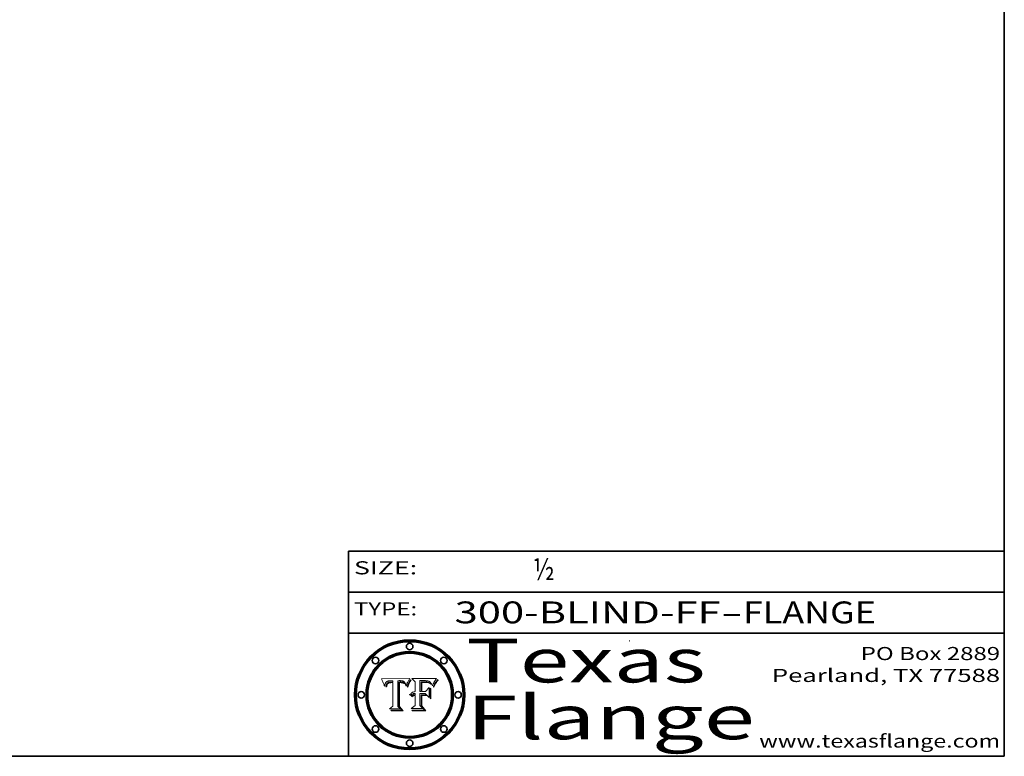
# Model space of a CAD drawing. Extents: x 0 to 10.8, y 0 to 8.2.
# Drawn here: x 6.2 to 10.8, y 0.2 to 3.6 of the extents above; entities that cross this region are included whole.
import ezdxf
from ezdxf.enums import TextEntityAlignment as Align

# ---------------------------------------------------------------- set-up
doc = ezdxf.new("R2010")
doc.units = 0
doc.header["$MEASUREMENT"] = 0
doc.layers.get('0').update_dxf_attribs({"lineweight": 13})
doc.layers.add('1', color=7, linetype='Continuous', lineweight=13)
doc.styles.get("Standard").update_dxf_attribs({"font": 'isocp.shx'})

# ---------------------------------------------------------------- blocks, each defined once
blk = doc.blocks.new('BLOCK1')
at = {"color": 7, "lineweight": 13, "ltscale": 0.03937}
for s, p, p2 in [('300-BLIND-FF', (8.235154, 0.858248), (9.451918, 0.858248)), ('FLANGE', (9.554966, 0.858248), (10.162585, 0.858248)), ('-', (9.453442, 0.858248), (9.553442, 0.858248))]:
    blk.add_text(s, height=0.1, dxfattribs=at).set_placement(p, p2, align=Align.FIT)
blk = doc.blocks.new('BLOCK2')
at = {"color": 7, "lineweight": 13, "ltscale": 0.03937}
blk.add_text('½', height=0.1, dxfattribs=at).set_placement((8.593215, 1.055967), (8.693215, 1.055967), align=Align.FIT)
blk = doc.blocks.new('BLOCK3')
at = {"color": 7, "lineweight": 13, "ltscale": 0.03937}
for s, p, p2 in [('PO Box 2889', (10.093103, 0.689966), (10.730818, 0.689966)), ('Pearland, TX 77588', (9.686702, 0.589966), (10.730818, 0.589966)), ('www.texasflange.com', (9.628644, 0.289966), (10.730818, 0.289966))]:
    blk.add_text(s, height=0.06, dxfattribs=at).set_placement(p, p2, align=Align.FIT)
blk = doc.blocks.new('BLOCK4')
at = {"color": 7, "lineweight": 13, "ltscale": 0.03937}
for s, p, p2 in [('Texas', (8.289209, 0.587871), (9.383692, 0.587871)), ('Flange', (8.289209, 0.327871), (9.608945, 0.327871))]:
    blk.add_text(s, height=0.2, dxfattribs=at).set_placement(p, p2, align=Align.FIT)
blk = doc.blocks.new('BLOCK5')
at = {"color": 7, "lineweight": 5, "ltscale": 0.00324}
blk.add_line((8.029831, 0.605292), (7.900255, 0.604209), dxfattribs=at)
at = {"color": 7, "lineweight": 5, "ltscale": 0.000103}
blk.add_line((7.900255, 0.604209), (7.902151, 0.600546), dxfattribs=at)
at = {"color": 7, "lineweight": 5, "ltscale": 0.0001}
blk.add_line((7.902151, 0.600546), (7.903945, 0.596951), dxfattribs=at)
at = {"color": 7, "lineweight": 5, "ltscale": 9.8e-05}
blk.add_line((7.903945, 0.596951), (7.905638, 0.593424), dxfattribs=at)
at = {"color": 7, "lineweight": 5, "ltscale": 9.5e-05}
for p, q in [((7.905638, 0.593424), (7.907229, 0.589967)), ((7.913659, 0.573722), (7.915938, 0.570681))]:
    blk.add_line(p, q, dxfattribs=at)
at = {"color": 7, "lineweight": 5, "ltscale": 9.3e-05}
blk.add_line((7.907229, 0.589967), (7.908719, 0.58658), dxfattribs=at)
at = {"color": 7, "lineweight": 5, "ltscale": 9e-05}
blk.add_line((7.908719, 0.58658), (7.910106, 0.583262), dxfattribs=at)
at = {"color": 7, "lineweight": 5, "ltscale": 4.7e-05}
for p, q in [((7.918703, 0.584081), (7.919549, 0.585767)), ((7.936934, 0.588921), (7.935095, 0.588473)), ((7.994457, 0.595229), (7.996287, 0.5948)), ((8.007806, 0.586212), (8.008726, 0.584579)), ((8.01683, 0.580272), (8.017528, 0.582038))]:
    blk.add_line(p, q, dxfattribs=at)
at = {"color": 7, "lineweight": 5, "ltscale": 4.5e-05}
for p, q in [((7.919549, 0.585767), (7.920506, 0.587294)), ((7.935095, 0.588473), (7.933397, 0.587925)), ((7.937799, 0.586203), (7.939577, 0.586511)), ((7.996287, 0.5948), (7.997995, 0.594276)), ((7.92513, 0.573132), (7.925573, 0.574872))]:
    blk.add_line(p, q, dxfattribs=at)
at = {"color": 7, "lineweight": 5, "ltscale": 4.3e-05}
for p, q in [((7.920506, 0.587294), (7.921574, 0.588665)), ((7.997995, 0.594276), (7.99958, 0.593658)), ((8.018954, 0.58536), (8.019684, 0.586917)), ((7.92516, 0.581064), (7.924381, 0.579533))]:
    blk.add_line(p, q, dxfattribs=at)
at = {"color": 7, "lineweight": 5, "ltscale": 4.2e-05}
for p, q in [((7.921574, 0.588665), (7.922751, 0.58988)), ((7.922751, 0.58988), (7.924063, 0.590958)), ((7.933397, 0.587925), (7.931839, 0.587279)), ((7.936151, 0.585809), (7.937799, 0.586203)), ((8.00581, 0.589025), (8.006836, 0.587694)), ((8.019684, 0.586917), (8.020426, 0.588405)), ((7.925573, 0.574872), (7.926092, 0.57648))]:
    blk.add_line(p, q, dxfattribs=at)
at = {"color": 7, "lineweight": 5, "ltscale": 4.4e-05}
for p, q in [((7.924063, 0.590958), (7.92553, 0.591923)), ((8.006836, 0.587694), (8.007806, 0.586212)), ((8.029019, 0.60375), (8.029831, 0.605292)), ((8.018235, 0.583734), (8.018954, 0.58536))]:
    blk.add_line(p, q, dxfattribs=at)
at = {"color": 7, "lineweight": 5, "ltscale": 4.6e-05}
for p, q in [((7.92553, 0.591923), (7.927152, 0.592775)), ((7.924381, 0.579533), (7.923684, 0.577847)), ((8.017528, 0.582038), (8.018235, 0.583734))]:
    blk.add_line(p, q, dxfattribs=at)
at = {"color": 7, "lineweight": 5, "ltscale": 7.4e-05}
blk.add_line((7.929138, 0.585687), (7.926968, 0.58367), dxfattribs=at)
at = {"color": 7, "lineweight": 5, "ltscale": 4.8e-05}
for p, q in [((7.927152, 0.592775), (7.92893, 0.593513)), ((7.939577, 0.586511), (7.941484, 0.58673)), ((7.923684, 0.577847), (7.923073, 0.576006)), ((7.924766, 0.571259), (7.92513, 0.573132))]:
    blk.add_line(p, q, dxfattribs=at)
at = {"color": 7, "lineweight": 5, "ltscale": 5.1e-05}
for p, q in [((7.92893, 0.593513), (7.930864, 0.594138)), ((7.941484, 0.58673), (7.943519, 0.58686)), ((7.944881, 0.595532), (7.946936, 0.595454)), ((7.924478, 0.569252), (7.924766, 0.571259)), ((8.015467, 0.576534), (8.016143, 0.578438))]:
    blk.add_line(p, q, dxfattribs=at)
at = {"color": 7, "lineweight": 5, "ltscale": 3.8e-05}
for p, q in [((7.930418, 0.586532), (7.929138, 0.585687)), ((8.002384, 0.592136), (8.003601, 0.591231)), ((8.003601, 0.591231), (8.004733, 0.590204)), ((7.93324, 0.584759), (7.93463, 0.585327))]:
    blk.add_line(p, q, dxfattribs=at)
at = {"color": 7, "lineweight": 5, "ltscale": 4e-05}
for p, q in [((7.931839, 0.587279), (7.930418, 0.586532)), ((7.93463, 0.585327), (7.936151, 0.585809)), ((8.004733, 0.590204), (8.00581, 0.589025)), ((8.020426, 0.588405), (8.021177, 0.589826))]:
    blk.add_line(p, q, dxfattribs=at)
at = {"color": 7, "lineweight": 5, "ltscale": 5.4e-05}
for p, q in [((7.930864, 0.594138), (7.932953, 0.594648)), ((7.943519, 0.58686), (7.945682, 0.586905)), ((7.949034, 0.595323), (7.951177, 0.595142)), ((7.924266, 0.567111), (7.924478, 0.569252)), ((8.014147, 0.572519), (8.014802, 0.574562))]:
    blk.add_line(p, q, dxfattribs=at)
at = {"color": 7, "lineweight": 5, "ltscale": 5.7e-05}
for p, q in [((7.932953, 0.594648), (7.9352, 0.595046)), ((7.943286, 0.589667), (7.941029, 0.589518)), ((8.012525, 0.574142), (8.014147, 0.572519))]:
    blk.add_line(p, q, dxfattribs=at)
at = {"color": 7, "lineweight": 5, "ltscale": 6e-05}
for p, q in [((7.9352, 0.595046), (7.9376, 0.595331)), ((7.945682, 0.589716), (7.943286, 0.589667))]:
    blk.add_line(p, q, dxfattribs=at)
at = {"color": 7, "lineweight": 5, "ltscale": 5e-05}
for p, q in [((7.938912, 0.589269), (7.936934, 0.588921)), ((7.94287, 0.595557), (7.944881, 0.595532)), ((7.917966, 0.58224), (7.918703, 0.584081)), ((8.008726, 0.584579), (8.009591, 0.582795))]:
    blk.add_line(p, q, dxfattribs=at)
at = {"color": 7, "lineweight": 5, "ltscale": 6.4e-05}
blk.add_line((7.9376, 0.595331), (7.940158, 0.5955), dxfattribs=at)
at = {"color": 7, "lineweight": 5, "ltscale": 5.3e-05}
for p, q in [((7.941029, 0.589518), (7.938912, 0.589269)), ((7.946936, 0.595454), (7.949034, 0.595323)), ((8.009591, 0.582795), (8.010404, 0.580859))]:
    blk.add_line(p, q, dxfattribs=at)
at = {"color": 7, "lineweight": 5, "ltscale": 6.8e-05}
blk.add_line((7.940158, 0.5955), (7.94287, 0.595557), dxfattribs=at)
at = {"color": 7, "lineweight": 5, "ltscale": 0.000162}
blk.add_line((7.952171, 0.589608), (7.945682, 0.589716), dxfattribs=at)
at = {"color": 7, "lineweight": 5, "ltscale": 0.000192}
blk.add_line((7.945682, 0.586905), (7.953361, 0.586796), dxfattribs=at)
at = {"color": 7, "lineweight": 5, "ltscale": 5.5e-05}
for p, q in [((7.951177, 0.595142), (7.953361, 0.594908)), ((7.988236, 0.595943), (7.990431, 0.595799)), ((7.916824, 0.578087), (7.917339, 0.580242)), ((7.922543, 0.574013), (7.922096, 0.571866))]:
    blk.add_line(p, q, dxfattribs=at)
at = {"color": 7, "lineweight": 5, "ltscale": 0.000136}
blk.add_line((7.953361, 0.594908), (7.952171, 0.589608), dxfattribs=at)
at = {"color": 7, "lineweight": 5, "ltscale": 0.00269}
blk.add_line((7.953361, 0.586796), (7.953361, 0.479178), dxfattribs=at)
at = {"color": 7, "lineweight": 5, "ltscale": 0.002931}
blk.add_line((7.974885, 0.478313), (7.976183, 0.595557), dxfattribs=at)
at = {"color": 7, "lineweight": 5, "ltscale": 4.9e-05}
for p, q in [((7.976183, 0.595557), (7.97813, 0.595713)), ((7.97813, 0.595713), (7.980077, 0.595835)), ((7.980077, 0.595835), (7.982024, 0.59592)), ((7.982024, 0.59592), (7.983971, 0.595973)), ((7.983971, 0.595973), (7.985918, 0.595991)), ((7.992506, 0.595562), (7.994457, 0.595229)), ((8.016143, 0.578438), (8.01683, 0.580272))]:
    blk.add_line(p, q, dxfattribs=at)
at = {"color": 7, "lineweight": 5, "ltscale": 5.8e-05}
for p, q in [((7.985918, 0.595991), (7.988236, 0.595943)), ((7.922096, 0.571866), (7.921734, 0.569565))]:
    blk.add_line(p, q, dxfattribs=at)
at = {"color": 7, "lineweight": 5, "ltscale": 5.2e-05}
for p, q in [((7.990431, 0.595799), (7.992506, 0.595562)), ((7.917339, 0.580242), (7.917966, 0.58224)), ((7.923073, 0.576006), (7.922543, 0.574013)), ((8.014802, 0.574562), (8.015467, 0.576534))]:
    blk.add_line(p, q, dxfattribs=at)
at = {"color": 7, "lineweight": 5, "ltscale": 4.1e-05}
for p, q in [((7.99958, 0.593658), (8.001043, 0.592944)), ((7.926023, 0.582444), (7.92516, 0.581064))]:
    blk.add_line(p, q, dxfattribs=at)
at = {"color": 7, "lineweight": 5, "ltscale": 3.9e-05}
for p, q in [((8.001043, 0.592944), (8.002384, 0.592136)), ((7.926968, 0.58367), (7.926023, 0.582444))]:
    blk.add_line(p, q, dxfattribs=at)
at = {"color": 7, "lineweight": 5, "ltscale": 0.0004}
blk.add_line((8.021177, 0.589826), (8.029019, 0.60375), dxfattribs=at)
at = {"color": 7, "lineweight": 5, "ltscale": 8.7e-05}
blk.add_line((7.910106, 0.583262), (7.911392, 0.580013), dxfattribs=at)
at = {"color": 7, "lineweight": 5, "ltscale": 8.5e-05}
blk.add_line((7.911392, 0.580013), (7.912577, 0.576833), dxfattribs=at)
at = {"color": 7, "lineweight": 5, "ltscale": 8.2e-05}
blk.add_line((7.912577, 0.576833), (7.913659, 0.573722), dxfattribs=at)
at = {"color": 7, "lineweight": 5, "ltscale": 6.6e-05}
blk.add_line((7.915938, 0.570681), (7.916123, 0.573306), dxfattribs=at)
at = {"color": 7, "lineweight": 5, "ltscale": 6.2e-05}
for p, q in [((7.916123, 0.573306), (7.916418, 0.575775)), ((7.921734, 0.569565), (7.921454, 0.567111)), ((8.011871, 0.576531), (8.012525, 0.574142))]:
    blk.add_line(p, q, dxfattribs=at)
at = {"color": 7, "lineweight": 5, "ltscale": 5.9e-05}
for p, q in [((7.916418, 0.575775), (7.916824, 0.578087)), ((8.011163, 0.578771), (8.011871, 0.576531))]:
    blk.add_line(p, q, dxfattribs=at)
at = {"color": 7, "lineweight": 5, "ltscale": 7e-05}
blk.add_line((7.921454, 0.567111), (7.924266, 0.567111), dxfattribs=at)
at = {"color": 7, "lineweight": 5, "ltscale": 7.7e-05}
blk.add_line((7.926092, 0.57648), (7.92736, 0.579297), dxfattribs=at)
at = {"color": 7, "lineweight": 5, "ltscale": 6.9e-05}
for p, q in [((7.92736, 0.579297), (7.928935, 0.581582)), ((7.930843, 0.583356), (7.93324, 0.584759))]:
    blk.add_line(p, q, dxfattribs=at)
at = {"color": 7, "lineweight": 5, "ltscale": 6.5e-05}
blk.add_line((7.928935, 0.581582), (7.930843, 0.583356), dxfattribs=at)
at = {"color": 7, "lineweight": 5, "ltscale": 5.6e-05}
blk.add_line((8.010404, 0.580859), (8.011163, 0.578771), dxfattribs=at)
at = {"color": 7, "lineweight": 5, "ltscale": 0.000493}
blk.add_line((7.953361, 0.479178), (7.93822, 0.466523), dxfattribs=at)
at = {"color": 7, "lineweight": 5, "ltscale": 0.001236}
blk.add_line((7.93822, 0.466523), (7.987647, 0.466523), dxfattribs=at)
at = {"color": 7, "lineweight": 5, "ltscale": 0.000434}
blk.add_line((7.987647, 0.466523), (7.974885, 0.478313), dxfattribs=at)
blk = doc.blocks.new('BLOCK6')
at = {"color": 7, "lineweight": 5, "ltscale": 0.000505}
blk.add_line((8.03978, 0.605292), (8.054382, 0.591339), dxfattribs=at)
at = {"color": 7, "lineweight": 5, "ltscale": 0.002807}
blk.add_line((8.152051, 0.605292), (8.03978, 0.605292), dxfattribs=at)
at = {"color": 7, "lineweight": 5, "ltscale": 0.001141}
blk.add_line((8.054382, 0.591339), (8.054382, 0.545696), dxfattribs=at)
at = {"color": 7, "lineweight": 5, "ltscale": 0.001265}
blk.add_line((8.076014, 0.545696), (8.076014, 0.596315), dxfattribs=at)
at = {"color": 7, "lineweight": 5, "ltscale": 0.0001}
blk.add_line((8.076014, 0.596315), (8.080016, 0.596207), dxfattribs=at)
at = {"color": 7, "lineweight": 5, "ltscale": 0.000262}
blk.add_line((8.080016, 0.596207), (8.090507, 0.596099), dxfattribs=at)
at = {"color": 7, "lineweight": 5, "ltscale": 7.8e-05}
for p, q in [((8.085749, 0.590474), (8.082612, 0.590366)), ((8.117954, 0.587933), (8.115029, 0.588965))]:
    blk.add_line(p, q, dxfattribs=at)
at = {"color": 7, "lineweight": 5, "ltscale": 0.001117}
blk.add_line((8.082612, 0.590366), (8.082612, 0.545696), dxfattribs=at)
at = {"color": 7, "lineweight": 5, "ltscale": 6.7e-05}
for p, q in [((8.085316, 0.587445), (8.087994, 0.58764)), ((8.043013, 0.542615), (8.040755, 0.541208)), ((8.120915, 0.584246), (8.123219, 0.582873)), ((8.036938, 0.537626), (8.03538, 0.535451))]:
    blk.add_line(p, q, dxfattribs=at)
at = {"color": 7, "lineweight": 5, "ltscale": 0.001044}
blk.add_line((8.085316, 0.545696), (8.085316, 0.587445), dxfattribs=at)
at = {"color": 7, "lineweight": 5, "ltscale": 6.8e-05}
for p, q in [((8.088465, 0.590591), (8.085749, 0.590474)), ((8.122807, 0.58518), (8.120546, 0.586671))]:
    blk.add_line(p, q, dxfattribs=at)
at = {"color": 7, "lineweight": 5, "ltscale": 6.3e-05}
for p, q in [((8.087994, 0.58764), (8.090491, 0.587792)), ((8.09689, 0.587987), (8.099417, 0.587969)), ((8.126338, 0.581511), (8.124737, 0.583461)), ((8.127607, 0.579333), (8.126338, 0.581511))]:
    blk.add_line(p, q, dxfattribs=at)
at = {"color": 7, "lineweight": 5, "ltscale": 7e-05}
for p, q in [((8.091251, 0.590682), (8.088465, 0.590591)), ((8.130044, 0.580736), (8.131463, 0.578313))]:
    blk.add_line(p, q, dxfattribs=at)
at = {"color": 7, "lineweight": 5, "ltscale": 5.8e-05}
for p, q in [((8.090491, 0.587792), (8.092805, 0.5879)), ((8.110827, 0.595125), (8.113085, 0.594648)), ((8.134311, 0.572844), (8.135177, 0.575007))]:
    blk.add_line(p, q, dxfattribs=at)
at = {"color": 7, "lineweight": 5, "ltscale": 0.000154}
blk.add_line((8.090507, 0.596099), (8.096672, 0.596207), dxfattribs=at)
at = {"color": 7, "lineweight": 5, "ltscale": 7.1e-05}
for p, q in [((8.094107, 0.590747), (8.091251, 0.590682)), ((8.102909, 0.596033), (8.10574, 0.595817)), ((8.113329, 0.586844), (8.116087, 0.586202)), ((8.140617, 0.587735), (8.14189, 0.590261))]:
    blk.add_line(p, q, dxfattribs=at)
at = {"color": 7, "lineweight": 5, "ltscale": 5.3e-05}
for p, q in [((8.092805, 0.5879), (8.094938, 0.587964)), ((8.104068, 0.587826), (8.106191, 0.5877)), ((8.124398, 0.58835), (8.125804, 0.586758)), ((8.136889, 0.57926), (8.137697, 0.581201))]:
    blk.add_line(p, q, dxfattribs=at)
at = {"color": 7, "lineweight": 5, "ltscale": 7.3e-05}
blk.add_line((8.097032, 0.590786), (8.094107, 0.590747), dxfattribs=at)
at = {"color": 7, "lineweight": 5, "ltscale": 4.9e-05}
for p, q in [((8.094938, 0.587964), (8.09689, 0.587987)), ((8.122994, 0.589734), (8.124398, 0.58835)), ((8.148372, 0.600311), (8.149522, 0.601895)), ((8.137697, 0.581201), (8.138474, 0.583019)), ((8.038381, 0.532799), (8.04004, 0.533868)), ((8.047222, 0.536498), (8.049152, 0.536744)), ((8.052347, 0.531458), (8.050394, 0.531249))]:
    blk.add_line(p, q, dxfattribs=at)
at = {"color": 7, "lineweight": 5, "ltscale": 8e-05}
for p, q in [((8.096672, 0.596207), (8.099887, 0.596163)), ((8.054382, 0.545696), (8.051189, 0.545309))]:
    blk.add_line(p, q, dxfattribs=at)
at = {"color": 7, "lineweight": 5, "ltscale": 7.5e-05}
for p, q in [((8.100026, 0.590798), (8.097032, 0.590786)), ((8.131463, 0.578313), (8.132887, 0.575682))]:
    blk.add_line(p, q, dxfattribs=at)
at = {"color": 7, "lineweight": 5, "ltscale": 6e-05}
blk.add_line((8.099417, 0.587969), (8.101811, 0.587915), dxfattribs=at)
at = {"color": 7, "lineweight": 5, "ltscale": 7.6e-05}
for p, q in [((8.099887, 0.596163), (8.102909, 0.596033)), ((8.051189, 0.545309), (8.048231, 0.544665))]:
    blk.add_line(p, q, dxfattribs=at)
at = {"color": 7, "lineweight": 5, "ltscale": 0.000106}
blk.add_line((8.104273, 0.590684), (8.100026, 0.590798), dxfattribs=at)
at = {"color": 7, "lineweight": 5, "ltscale": 5.6e-05}
for p, q in [((8.101811, 0.587915), (8.104068, 0.587826)), ((8.136049, 0.577196), (8.136889, 0.57926))]:
    blk.add_line(p, q, dxfattribs=at)
at = {"color": 7, "lineweight": 5, "ltscale": 9.8e-05}
blk.add_line((8.108189, 0.59034), (8.104273, 0.590684), dxfattribs=at)
at = {"color": 7, "lineweight": 5, "ltscale": 6.6e-05}
for p, q in [((8.10574, 0.595817), (8.108379, 0.595514)), ((8.040755, 0.541208), (8.03873, 0.539544)), ((8.118538, 0.585356), (8.120915, 0.584246)), ((8.128628, 0.582951), (8.130044, 0.580736)), ((8.03873, 0.539544), (8.036938, 0.537626))]:
    blk.add_line(p, q, dxfattribs=at)
at = {"color": 7, "lineweight": 5, "ltscale": 5e-05}
for p, q in [((8.106191, 0.5877), (8.108179, 0.58754)), ((8.11515, 0.594086), (8.117024, 0.593438)), ((8.049152, 0.536744), (8.051138, 0.536826))]:
    blk.add_line(p, q, dxfattribs=at)
at = {"color": 7, "lineweight": 5, "ltscale": 4.7e-05}
for p, q in [((8.108179, 0.58754), (8.110031, 0.587343)), ((8.032967, 0.530337), (8.033725, 0.528606))]:
    blk.add_line(p, q, dxfattribs=at)
at = {"color": 7, "lineweight": 5, "ltscale": 9.1e-05}
blk.add_line((8.111775, 0.589767), (8.108189, 0.59034), dxfattribs=at)
at = {"color": 7, "lineweight": 5, "ltscale": 6.2e-05}
blk.add_line((8.108379, 0.595514), (8.110827, 0.595125), dxfattribs=at)
at = {"color": 7, "lineweight": 5, "ltscale": 4.3e-05}
for p, q in [((8.110031, 0.587343), (8.111747, 0.587112)), ((8.118707, 0.592701), (8.120198, 0.591881)), ((8.120198, 0.591881), (8.121594, 0.59091)), ((8.13922, 0.584714), (8.139935, 0.586286))]:
    blk.add_line(p, q, dxfattribs=at)
at = {"color": 7, "lineweight": 5, "ltscale": 4e-05}
for p, q in [((8.111747, 0.587112), (8.113329, 0.586844)), ((8.139935, 0.586286), (8.140617, 0.587735)), ((8.045129, 0.526349), (8.046567, 0.527039)), ((8.046567, 0.527039), (8.048048, 0.527603)), ((8.048048, 0.527603), (8.049571, 0.528042)), ((8.049571, 0.528042), (8.051134, 0.528356)), ((8.051134, 0.528356), (8.052737, 0.528543)), ((8.052773, 0.536748), (8.054382, 0.53661))]:
    blk.add_line(p, q, dxfattribs=at)
at = {"color": 7, "lineweight": 5, "ltscale": 8.4e-05}
blk.add_line((8.115029, 0.588965), (8.111775, 0.589767), dxfattribs=at)
at = {"color": 7, "lineweight": 5, "ltscale": 5.4e-05}
for p, q in [((8.113085, 0.594648), (8.11515, 0.594086)), ((8.150747, 0.603555), (8.152051, 0.605292)), ((8.033725, 0.528606), (8.035222, 0.530168))]:
    blk.add_line(p, q, dxfattribs=at)
at = {"color": 7, "lineweight": 5, "ltscale": 6.5e-05}
for p, q in [((8.116087, 0.586202), (8.118538, 0.585356)), ((8.124737, 0.583461), (8.122807, 0.58518))]:
    blk.add_line(p, q, dxfattribs=at)
at = {"color": 7, "lineweight": 5, "ltscale": 4.6e-05}
for p, q in [((8.117024, 0.593438), (8.118707, 0.592701)), ((8.121594, 0.59091), (8.122994, 0.589734)), ((8.1473, 0.598802), (8.148372, 0.600311)), ((8.138474, 0.583019), (8.13922, 0.584714)), ((8.039021, 0.52592), (8.037725, 0.524604)), ((8.048522, 0.530904), (8.046733, 0.53042))]:
    blk.add_line(p, q, dxfattribs=at)
at = {"color": 7, "lineweight": 5, "ltscale": 7.2e-05}
for p, q in [((8.120546, 0.586671), (8.117954, 0.587933)), ((8.048231, 0.544665), (8.045504, 0.543768)), ((8.125449, 0.581235), (8.127607, 0.579333)), ((8.034058, 0.533022), (8.032967, 0.530337))]:
    blk.add_line(p, q, dxfattribs=at)
at = {"color": 7, "lineweight": 5, "ltscale": 5.7e-05}
blk.add_line((8.125804, 0.586758), (8.127215, 0.584958), dxfattribs=at)
at = {"color": 7, "lineweight": 5, "ltscale": 6.1e-05}
for p, q in [((8.14189, 0.590261), (8.143089, 0.592394)), ((8.127215, 0.584958), (8.128628, 0.582951))]:
    blk.add_line(p, q, dxfattribs=at)
at = {"color": 7, "lineweight": 5, "ltscale": 6.9e-05}
for p, q in [((8.143089, 0.592394), (8.144543, 0.594729)), ((8.045504, 0.543768), (8.043013, 0.542615)), ((8.123219, 0.582873), (8.125449, 0.581235)), ((8.03538, 0.535451), (8.034058, 0.533022))]:
    blk.add_line(p, q, dxfattribs=at)
at = {"color": 7, "lineweight": 5, "ltscale": 3.8e-05}
blk.add_line((8.144543, 0.594729), (8.145386, 0.596012), dxfattribs=at)
at = {"color": 7, "lineweight": 5, "ltscale": 4.1e-05}
for p, q in [((8.145386, 0.596012), (8.146304, 0.597369)), ((8.042372, 0.524592), (8.04373, 0.525533)), ((8.04373, 0.525533), (8.045129, 0.526349)), ((8.051138, 0.536826), (8.052773, 0.536748)), ((8.052737, 0.528543), (8.054382, 0.528606))]:
    blk.add_line(p, q, dxfattribs=at)
at = {"color": 7, "lineweight": 5, "ltscale": 4.4e-05}
for p, q in [((8.146304, 0.597369), (8.1473, 0.598802)), ((8.03978, 0.522333), (8.041057, 0.523526))]:
    blk.add_line(p, q, dxfattribs=at)
at = {"color": 7, "lineweight": 5, "ltscale": 5.2e-05}
for p, q in [((8.149522, 0.601895), (8.150747, 0.603555)), ((8.035222, 0.530168), (8.036774, 0.531566))]:
    blk.add_line(p, q, dxfattribs=at)
at = {"color": 7, "lineweight": 5, "ltscale": 0.000165}
blk.add_line((8.082612, 0.545696), (8.076014, 0.545696), dxfattribs=at)
at = {"color": 7, "lineweight": 5, "ltscale": 0.000408}
blk.add_line((8.101647, 0.545696), (8.085316, 0.545696), dxfattribs=at)
at = {"color": 7, "lineweight": 5, "ltscale": 0.000629}
blk.add_line((8.118953, 0.563975), (8.101647, 0.545696), dxfattribs=at)
at = {"color": 7, "lineweight": 5, "ltscale": 0.001133}
blk.add_line((8.118953, 0.518655), (8.118953, 0.563975), dxfattribs=at)
at = {"color": 7, "lineweight": 5, "ltscale": 7.9e-05}
blk.add_line((8.132887, 0.575682), (8.134311, 0.572844), dxfattribs=at)
at = {"color": 7, "lineweight": 5, "ltscale": 5.9e-05}
blk.add_line((8.135177, 0.575007), (8.136049, 0.577196), dxfattribs=at)
at = {"color": 7, "lineweight": 5, "ltscale": 5.1e-05}
for p, q in [((8.036774, 0.531566), (8.038381, 0.532799)), ((8.054382, 0.531527), (8.052347, 0.531458))]:
    blk.add_line(p, q, dxfattribs=at)
at = {"color": 7, "lineweight": 5, "ltscale": 7.7e-05}
blk.add_line((8.037725, 0.524604), (8.03978, 0.522333), dxfattribs=at)
at = {"color": 7, "lineweight": 5, "ltscale": 4.5e-05}
for p, q in [((8.0404, 0.527097), (8.039021, 0.52592)), ((8.041859, 0.528135), (8.0404, 0.527097)), ((8.043403, 0.529035), (8.041859, 0.528135)), ((8.045027, 0.529796), (8.043403, 0.529035)), ((8.046733, 0.53042), (8.045027, 0.529796))]:
    blk.add_line(p, q, dxfattribs=at)
at = {"color": 7, "lineweight": 5, "ltscale": 4.8e-05}
for p, q in [((8.04004, 0.533868), (8.041754, 0.534771)), ((8.041754, 0.534771), (8.043522, 0.535512)), ((8.043522, 0.535512), (8.045345, 0.536087)), ((8.045345, 0.536087), (8.047222, 0.536498)), ((8.050394, 0.531249), (8.048522, 0.530904))]:
    blk.add_line(p, q, dxfattribs=at)
at = {"color": 7, "lineweight": 5, "ltscale": 4.2e-05}
blk.add_line((8.041057, 0.523526), (8.042372, 0.524592), dxfattribs=at)
at = {"color": 7, "lineweight": 5, "ltscale": 0.000127}
blk.add_line((8.054382, 0.53661), (8.054382, 0.531527), dxfattribs=at)
at = {"color": 7, "lineweight": 5, "ltscale": 0.001163}
blk.add_line((8.054382, 0.528606), (8.054382, 0.482097), dxfattribs=at)
at = {"color": 7, "lineweight": 5, "ltscale": 0.001363}
blk.add_line((8.076014, 0.482097), (8.076014, 0.53661), dxfattribs=at)
at = {"color": 7, "lineweight": 5, "ltscale": 0.000619}
blk.add_line((8.076014, 0.53661), (8.100782, 0.53661), dxfattribs=at)
at = {"color": 7, "lineweight": 5, "ltscale": 0.000639}
blk.add_line((8.100782, 0.53661), (8.118953, 0.518655), dxfattribs=at)
at = {"color": 7, "lineweight": 5, "ltscale": 0.000564}
blk.add_line((8.054382, 0.482097), (8.036753, 0.468038), dxfattribs=at)
at = {"color": 7, "lineweight": 5, "ltscale": 0.001328}
blk.add_line((8.036753, 0.468038), (8.089859, 0.468038), dxfattribs=at)
at = {"color": 7, "lineweight": 5, "ltscale": 0.000493}
blk.add_line((8.089859, 0.468038), (8.076014, 0.482097), dxfattribs=at)

msp = doc.modelspace()

# ---------------------------------------------------------------- linework, layer by layer
at = {"color": 7, "lineweight": 13, "ltscale": 0.03937}
for points in [[(8.029831, 0.605292), (8.029019, 0.60375), (8.021177, 0.589826), (8.020426, 0.588405), (8.019684, 0.586917), (8.018954, 0.58536), (8.018235, 0.583734), (8.017528, 0.582038), (8.01683, 0.580272), (8.016143, 0.578438), (8.015467, 0.576534), (8.014802, 0.574562), (8.014147, 0.572519), (8.012525, 0.574142), (8.011871, 0.576531), (8.011163, 0.578771), (8.010404, 0.580859), (8.009591, 0.582795), (8.008726, 0.584579), (8.007806, 0.586212), (8.006836, 0.587694), (8.00581, 0.589025), (8.004733, 0.590204), (8.003601, 0.591231), (8.002384, 0.592136), (8.001043, 0.592944), (7.99958, 0.593658), (7.997995, 0.594276), (7.996287, 0.5948), (7.994457, 0.595229), (7.992506, 0.595562), (7.990431, 0.595799), (7.988236, 0.595943), (7.985918, 0.595991), (7.983971, 0.595973), (7.982024, 0.59592), (7.980077, 0.595835), (7.97813, 0.595713), (7.976183, 0.595557), (7.974885, 0.478313), (7.987647, 0.466523), (7.93822, 0.466523), (7.953361, 0.479178), (7.953361, 0.586796), (7.945682, 0.586905), (7.943519, 0.58686), (7.941484, 0.58673), (7.939577, 0.586511), (7.937799, 0.586203), (7.936151, 0.585809), (7.93463, 0.585327), (7.93324, 0.584759), (7.930843, 0.583356), (7.928935, 0.581582), (7.92736, 0.579297), (7.926092, 0.57648), (7.925573, 0.574872), (7.92513, 0.573132), (7.924766, 0.571259), (7.924478, 0.569252), (7.924266, 0.567111), (7.921454, 0.567111), (7.921734, 0.569565), (7.922096, 0.571866), (7.922543, 0.574013), (7.923073, 0.576006), (7.923684, 0.577847), (7.924381, 0.579533), (7.92516, 0.581064), (7.926023, 0.582444), (7.926968, 0.58367), (7.929138, 0.585687), (7.930418, 0.586532), (7.931839, 0.587279), (7.933397, 0.587925), (7.935095, 0.588473), (7.936934, 0.588921), (7.938912, 0.589269), (7.941029, 0.589518), (7.943286, 0.589667), (7.945682, 0.589716), (7.952171, 0.589608), (7.953361, 0.594908), (7.951177, 0.595142), (7.949034, 0.595323), (7.946936, 0.595454), (7.944881, 0.595532), (7.94287, 0.595557), (7.940158, 0.5955), (7.9376, 0.595331), (7.9352, 0.595046), (7.932953, 0.594648), (7.930864, 0.594138), (7.92893, 0.593513), (7.927152, 0.592775), (7.92553, 0.591923), (7.924063, 0.590958), (7.922751, 0.58988), (7.921574, 0.588665), (7.920506, 0.587294), (7.919549, 0.585767), (7.918703, 0.584081), (7.917966, 0.58224), (7.917339, 0.580242), (7.916824, 0.578087), (7.916418, 0.575775), (7.916123, 0.573306), (7.915938, 0.570681), (7.913659, 0.573722), (7.912577, 0.576833), (7.911392, 0.580013), (7.910106, 0.583262), (7.908719, 0.58658), (7.907229, 0.589967), (7.905638, 0.593424), (7.903945, 0.596951), (7.902151, 0.600546), (7.900255, 0.604209)], [(8.007766, 0.581604), (8.006072, 0.582632), (8.004322, 0.583551), (8.002516, 0.584363), (8.000652, 0.585066), (7.998734, 0.58566), (7.996758, 0.586148), (7.994728, 0.586526), (7.992641, 0.586796), (7.990496, 0.586959), (7.988297, 0.587013), (7.986785, 0.586983), (7.985234, 0.586896), (7.983644, 0.586751), (7.983538, 0.477987), (8.000735, 0.457653), (7.945466, 0.457653), (7.942978, 0.460574), (7.994786, 0.460574), (7.980293, 0.477123), (7.980293, 0.589826), (7.986134, 0.589934), (7.988171, 0.589916), (7.990086, 0.589866), (7.991879, 0.589782), (7.993549, 0.589665), (7.995098, 0.589514), (7.997828, 0.589112), (8.000069, 0.588575), (8.001862, 0.587888), (8.003455, 0.586953), (8.004886, 0.585755), (8.006157, 0.584294), (8.007269, 0.582567)], [(8.036644, 0.598478), (8.035144, 0.596448), (8.033629, 0.594168), (8.032099, 0.591638), (8.030552, 0.588855), (8.028992, 0.585822), (8.027416, 0.582539), (8.025824, 0.579005), (8.024219, 0.575219), (8.022597, 0.571182), (8.020961, 0.566895), (8.018149, 0.567869), (8.020069, 0.573183), (8.021652, 0.577253), (8.023227, 0.581049), (8.024791, 0.584573), (8.026342, 0.587825), (8.027884, 0.590802), (8.029413, 0.593508), (8.030933, 0.595943), (8.032442, 0.598104), (8.03394, 0.599991)], [(8.03978, 0.605292), (8.152051, 0.605292), (8.150747, 0.603555), (8.149522, 0.601895), (8.148372, 0.600311), (8.1473, 0.598802), (8.146304, 0.597369), (8.145386, 0.596012), (8.144543, 0.594729), (8.143089, 0.592394), (8.14189, 0.590261), (8.140617, 0.587735), (8.139935, 0.586286), (8.13922, 0.584714), (8.138474, 0.583019), (8.137697, 0.581201), (8.136889, 0.57926), (8.136049, 0.577196), (8.135177, 0.575007), (8.134311, 0.572844), (8.132887, 0.575682), (8.131463, 0.578313), (8.130044, 0.580736), (8.128628, 0.582951), (8.127215, 0.584958), (8.125804, 0.586758), (8.124398, 0.58835), (8.122994, 0.589734), (8.121594, 0.59091), (8.120198, 0.591881), (8.118707, 0.592701), (8.117024, 0.593438), (8.11515, 0.594086), (8.113085, 0.594648), (8.110827, 0.595125), (8.108379, 0.595514), (8.10574, 0.595817), (8.102909, 0.596033), (8.099887, 0.596163), (8.096672, 0.596207), (8.090507, 0.596099), (8.080016, 0.596207), (8.076014, 0.596315), (8.076014, 0.545696), (8.082612, 0.545696), (8.082612, 0.590366), (8.085749, 0.590474), (8.088465, 0.590591), (8.091251, 0.590682), (8.094107, 0.590747), (8.097032, 0.590786), (8.100026, 0.590798), (8.104273, 0.590684), (8.108189, 0.59034), (8.111775, 0.589767), (8.115029, 0.588965), (8.117954, 0.587933), (8.120546, 0.586671), (8.122807, 0.58518), (8.124737, 0.583461), (8.126338, 0.581511), (8.127607, 0.579333), (8.125449, 0.581235), (8.123219, 0.582873), (8.120915, 0.584246), (8.118538, 0.585356), (8.116087, 0.586202), (8.113329, 0.586844), (8.111747, 0.587112), (8.110031, 0.587343), (8.108179, 0.58754), (8.106191, 0.5877), (8.104068, 0.587826), (8.101811, 0.587915), (8.099417, 0.587969), (8.09689, 0.587987), (8.094938, 0.587964), (8.092805, 0.5879), (8.090491, 0.587792), (8.087994, 0.58764), (8.085316, 0.587445), (8.085316, 0.545696), (8.101647, 0.545696), (8.118953, 0.563975), (8.118953, 0.518655), (8.100782, 0.53661), (8.076014, 0.53661), (8.076014, 0.482097), (8.089859, 0.468038), (8.036753, 0.468038), (8.054382, 0.482097), (8.054382, 0.528606), (8.052737, 0.528543), (8.051134, 0.528356), (8.049571, 0.528042), (8.048048, 0.527603), (8.046567, 0.527039), (8.045129, 0.526349), (8.04373, 0.525533), (8.042372, 0.524592), (8.041057, 0.523526), (8.03978, 0.522333), (8.037725, 0.524604), (8.039021, 0.52592), (8.0404, 0.527097), (8.041859, 0.528135), (8.043403, 0.529035), (8.045027, 0.529796), (8.046733, 0.53042), (8.048522, 0.530904), (8.050394, 0.531249), (8.052347, 0.531458), (8.054382, 0.531527), (8.054382, 0.53661), (8.052773, 0.536748), (8.051138, 0.536826), (8.049152, 0.536744), (8.047222, 0.536498), (8.045345, 0.536087), (8.043522, 0.535512), (8.041754, 0.534771), (8.04004, 0.533868), (8.038381, 0.532799), (8.036774, 0.531566), (8.035222, 0.530168), (8.033725, 0.528606), (8.032967, 0.530337), (8.034058, 0.533022), (8.03538, 0.535451), (8.036938, 0.537626), (8.03873, 0.539544), (8.040755, 0.541208), (8.043013, 0.542615), (8.045504, 0.543768), (8.048231, 0.544665), (8.051189, 0.545309), (8.054382, 0.545696), (8.054382, 0.591339)], [(8.160271, 0.598694), (8.157292, 0.595112), (8.154542, 0.59159), (8.152022, 0.588129), (8.149732, 0.584729), (8.147671, 0.581388), (8.145838, 0.578109), (8.144234, 0.57489), (8.142862, 0.571733), (8.141717, 0.568634), (8.140802, 0.565596), (8.138531, 0.567111), (8.139469, 0.570503), (8.140637, 0.573882), (8.142038, 0.577251), (8.14367, 0.58061), (8.145533, 0.583958), (8.147629, 0.587294), (8.149955, 0.590619), (8.152513, 0.593936), (8.155303, 0.597239), (8.158324, 0.600533)], [(8.126849, 0.560189), (8.126849, 0.513464), (8.124036, 0.515087), (8.124036, 0.561812)], [(8.107488, 0.527525), (8.085316, 0.527525), (8.085316, 0.481233), (8.104352, 0.457653), (8.041727, 0.457653), (8.039024, 0.460574), (8.098295, 0.460574), (8.082612, 0.479934), (8.082612, 0.530445), (8.104352, 0.530445)]]:
    msp.add_lwpolyline(points, close=True, dxfattribs=at)
at = {"color": 7, "lineweight": 70, "ltscale": 0.03937}
for radius in [0.2475, 0.195]:
    msp.add_circle((8.029755, 0.53125), radius, dxfattribs=at)
at = {"color": 7, "lineweight": 35, "ltscale": 0.03937}
for centre in [(8.029755, 0.7525), (7.873308, 0.687697), (8.186202, 0.687697), (7.808505, 0.53125), (8.251005, 0.53125), (7.873308, 0.374803), (8.186202, 0.374803), (8.029755, 0.31)]:
    msp.add_circle(centre, 0.015, dxfattribs=at)
at = {"color": 7, "lineweight": 5, "ltscale": 0.03937}
msp.add_point((8.029755, 0.53125), dxfattribs=at)
at = {"layer": '1', "color": 7, "lineweight": 35, "ltscale": 0.03937}
for p, q in [((10.75, 8.25), (10.75, 0.25)), ((7.75, 1.1875), (10.75, 1.1875)), ((7.75, 1.1875), (7.75, 0.25)), ((7.75, 1), (10.75, 1)), ((7.75, 0.8125), (10.75, 0.8125)), ((0.25, 0.25), (10.75, 0.25))]:
    msp.add_line(p, q, dxfattribs=at)
at = {"layer": '1', "color": 7, "lineweight": 35, "ltscale": 3.2e-05}
msp.add_line((9.035676, 0.778761), (9.036922, 0.778449), dxfattribs=at)

# ---------------------------------------------------------------- block references
at = {"lineweight": 0}
for name in ['BLOCK2', 'BLOCK1', 'BLOCK4', 'BLOCK3', 'BLOCK5', 'BLOCK6']:
    msp.add_blockref(name, (0, 0), dxfattribs=at)

# ---------------------------------------------------------------- texts
at = {"color": 7, "lineweight": 13, "ltscale": 0.03937}
for s, p, p2 in [('SIZE:', (7.774762, 1.08216), (8.064134, 1.08216)), ('TYPE:', (7.774762, 0.894218), (8.064134, 0.894218))]:
    msp.add_text(s, height=0.06, dxfattribs=at).set_placement(p, p2, align=Align.FIT)

doc.saveas('drawing.dxf')
